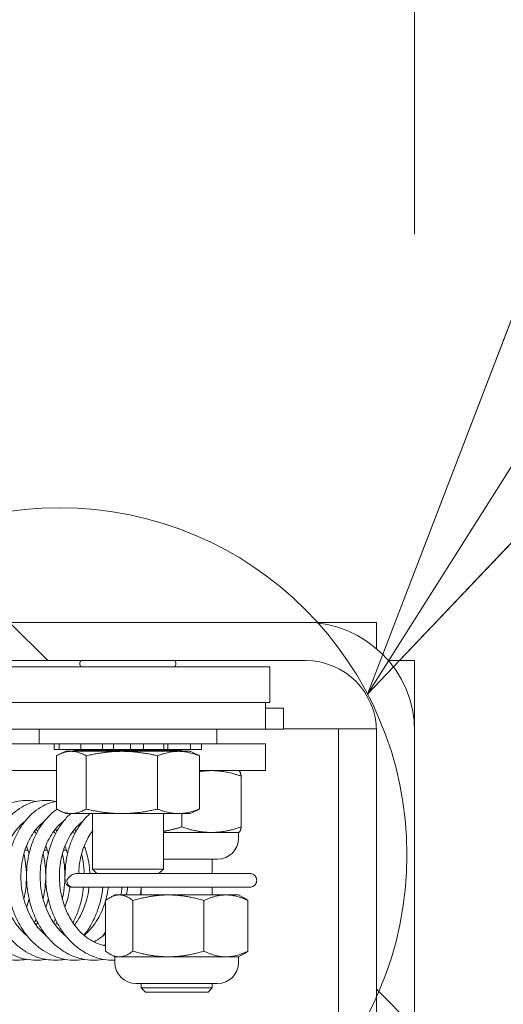
# Model space of a CAD drawing. Units: inches. Extents: x 11 to 462, y 9 to 284.
# Drawn here: x 355 to 357, y 84 to 88 of the extents above; entities that cross this region are included whole.
import ezdxf

# ---------------------------------------------------------------- set-up
doc = ezdxf.new("R2010")
doc.units = ezdxf.units.IN
doc.header["$LTSCALE"] = 28
doc.header["$MEASUREMENT"] = 0
doc.layers.get('0').update_dxf_attribs({"lineweight": 0})
for name, color, linetype, lineweight in [('Detail Boundary (ANSI)', 7, 'Continuous', 5), ('Dimension (ANSI)', 7, 'Continuous', 5), ('Hatch (ANSI)', 7, 'Continuous', 5), ('Visible (ANSI)', 7, 'Continuous', 5)]:
    doc.layers.add(name, color=color, linetype=linetype, lineweight=lineweight)
doc.styles.add('ROMANS', font='tahoma.ttf')
doc.dimstyles.new('Default (ANSI)', dxfattribs={"dimscale": 28, "dimtxt": 0.07, "dimasz": 0.07, "dimexe": 0.125, "dimexo": 0.0625, "dimgap": 0.031496, "dimtad": 0, "dimtih": 1, "dimtoh": 1, "dimrnd": 1e-08, "dimzin": 0, "dimdsep": 46, "dimtxsty": 'ROMANS', "dimblk": 'Filled-1', "dimcen": 0.09, "dimdle": 0.393701, "dimclrd": 256, "dimclre": 256, "dimclrt": 256, "dimadec": 0, "dimazin": 0, "dimtfac": 0.928571, "dimtofl": 0, "dimtmove": 0, "dimatfit": 3, "dimfxl": 1, "dimtolj": 1, "dimtzin": 0, "dimlwd": -1, "dimlwe": -1, "dimarcsym": 0})

# ---------------------------------------------------------------- blocks, each defined once
blk = doc.blocks.new('Filled-1')
at = {"color": 0}
for p, q in [((0, 0), (-1, 0.1786)), ((-1, 0.1786), (-1, -0.1786)), ((-1, 0), (0, 0)), ((-1, -0.1786), (0, 0))]:
    blk.add_line(p, q, dxfattribs=at)
at = {"color": 0, "flags": 128}
blk.add_lwpolyline([(-1, -0.1786), (0, 0), (-1, 0.1786), (-1, -0.1786)], dxfattribs=at)
at = {"color": 0}
blk.add_solid([(-1, -0.1786), (0, 0), (-1, 0.1786), (-1, -0.1786)], dxfattribs=at)
blk = doc.blocks.new('*D13')
at = {"layer": 'Defpoints', "color": 0, "transparency": 16777216}
for p in [(356.068, 85.5052), (354.202, 79.3712), (362.817, 79.3712)]:
    blk.add_point(p, dxfattribs=at)
at = {"layer": 'Dimension (ANSI)', "transparency": 16777216}
for p, q in [((362.817, 87.4652), (362.817, 89.4252)), ((357.818, 85.5052), (366.317, 85.5052)), ((355.952, 79.3712), (366.317, 79.3712)), ((362.817, 77.4112), (362.817, 75.4512))]:
    blk.add_line(p, q, dxfattribs=at)
at = {"layer": 'Dimension (ANSI)', "transparency": 16777216, "xscale": 1.96000000834465, "yscale": 1.96000000834465, "zscale": 1.96000000834465}
for p, rotation in [((362.817, 85.5052), 270), ((362.817, 79.3712), 90)]:
    blk.add_blockref('Filled-1', p, dxfattribs=dict(at, rotation=rotation))
at = {"layer": 'Dimension (ANSI)', "transparency": 16777216, "insert": (362.817, 82.4382), "char_height": 1.96, "attachment_point": 5, "style": 'ROMANS'}
blk.add_mtext('\\A1;6.1', dxfattribs=at)
blk = doc.blocks.new('*D29')
at = {"layer": 'Defpoints', "color": 0, "transparency": 16777216}
for p in [(353.452, 102.0428), (353.452, 86.3712), (356.452, 85.1212)]:
    blk.add_point(p, dxfattribs=at)
at = {"layer": 'Dimension (ANSI)', "transparency": 16777216}
for p, q in [((353.452, 88.1212), (353.452, 105.5428)), ((356.452, 86.8712), (356.452, 105.5428)), ((351.492, 102.0428), (349.532, 102.0428)), ((358.412, 102.0428), (361.6003, 102.0428))]:
    blk.add_line(p, q, dxfattribs=at)
at = {"layer": 'Dimension (ANSI)', "transparency": 16777216, "xscale": 1.96000000834465, "yscale": 1.96000000834465, "zscale": 1.96000000834465}
blk.add_blockref('Filled-1', (353.452, 102.0428), dxfattribs=at)
at = {"layer": 'Dimension (ANSI)', "transparency": 16777216, "xscale": 1.96000000834465, "yscale": 1.96000000834465, "zscale": 1.96000000834465, "rotation": 180}
blk.add_blockref('Filled-1', (356.452, 102.0428), dxfattribs=at)
at = {"layer": 'Dimension (ANSI)', "transparency": 16777216, "insert": (364.9793, 102.0428), "char_height": 1.96, "attachment_point": 5, "style": 'ROMANS'}
blk.add_mtext('\\A1;3.00', dxfattribs=at)
blk = doc.blocks.new('2dDetail0')
at = {"layer": 'Detail Boundary (ANSI)', "linetype": 'Continuous'}
for p, q in [((12.76032, 3.13801), (12.72451, 3.04473)), ((12.77681, 3.12761), (12.72451, 3.04473)), ((12.72451, 3.04473), (12.7933, 3.1172))]:
    blk.add_line(p, q, dxfattribs=at)
at = {"layer": 'Detail Boundary (ANSI)', "linetype": 'Continuous', "flags": 128}
blk.add_lwpolyline([(12.76032, 3.13801), (12.72451, 3.04473), (12.7933, 3.1172), (12.76032, 3.13801)], dxfattribs=at)
at = {"layer": 'Detail Boundary (ANSI)'}
blk.add_circle((12.68584, 3.02455), 0.04362, dxfattribs=at)
blk.add_solid([(12.76032, 3.13801), (12.72451, 3.04473), (12.7933, 3.1172), (12.76032, 3.13801)], dxfattribs=at)

msp = doc.modelspace()

# ---------------------------------------------------------------- hatches: boundary and pattern name
at = {"layer": 'Hatch (ANSI)'}
h = msp.add_hatch(dxfattribs=at)
h.set_pattern_fill('ANSI31', color=256, scale=28, angle=90, style=0)
edge = h.paths.add_edge_path()
edge.add_ellipse((356.068, 85.1212), major_axis=(0, 0.384), ratio=1, start_angle=270, end_angle=360)
edge.add_line((356.068, 85.5052), (353.7267, 85.5052))
edge.add_ellipse((353.7267, 85.6458), major_axis=(-0.1406, 0), ratio=1, start_angle=0, end_angle=90, ccw=False)
edge.add_line((353.586, 85.6458), (353.586, 86.0965))
edge.add_ellipse((353.7267, 86.0965), major_axis=(0, 0.1406), ratio=1, start_angle=18.0382, end_angle=90, ccw=False)
edge.add_ellipse((353.7267, 86.0965), major_axis=(0.1337, 0.0435), ratio=1, start_angle=71.9618, end_angle=90, ccw=False)
edge.add_line((353.7267, 86.2372), (354.077, 86.2372))
edge.add_line((354.077, 86.2372), (354.077, 86.3712))
edge.add_line((354.077, 86.3712), (353.7267, 86.3712))
edge.add_ellipse((353.7267, 86.0965), major_axis=(-0.2746, 0), ratio=1, start_angle=270, end_angle=308.2379)
edge.add_ellipse((353.7267, 86.0965), major_axis=(-0.2157, -0.17), ratio=1, start_angle=270, end_angle=321.7621)
edge.add_line((353.452, 86.0965), (353.452, 85.6458))
edge.add_ellipse((353.7267, 85.6458), major_axis=(0, -0.2746), ratio=1, start_angle=270, end_angle=360)
edge.add_line((353.7267, 85.3712), (356.068, 85.3712))
edge.add_ellipse((356.068, 85.1212), major_axis=(0.25, 0), ratio=1, start_angle=0, end_angle=90, ccw=False)
edge.add_line((356.318, 85.1212), (356.318, 61.5142))
edge.add_line((356.318, 61.5142), (356.452, 61.5142))
edge.add_line((356.452, 61.5142), (356.452, 85.1212))

# ---------------------------------------------------------------- linework, layer by layer
at = {"layer": 'Visible (ANSI)'}
for p, q in [((356.068, 85.5052), (353.7267, 85.5052)), ((356.068, 85.5052), (356.318, 85.5052)), ((356.318, 85.5052), (356.318, 85.4126)), ((353.7267, 85.3712), (356.068, 85.3712)), ((355.2745, 85.3567), (355.2745, 85.3632)), ((355.6115, 85.3567), (355.6115, 85.3632)), ((356.3595, 85.3712), (356.452, 85.3712)), ((356.452, 85.3712), (356.452, 85.1212)), ((355.943, 85.3487), (354.193, 85.3487)), ((355.943, 85.3487), (355.943, 85.2237)), ((354.193, 85.2237), (355.943, 85.2237)), ((355.9275, 85.2237), (354.2869, 85.2237)), ((355.9275, 85.2237), (355.9275, 85.1299)), ((355.9275, 85.2039), (355.99, 85.2039)), ((355.99, 85.2039), (355.99, 85.1299)), ((354.2869, 85.1299), (355.9275, 85.1299)), ((355.1305, 85.1299), (355.1305, 85.0779)), ((355.7555, 85.1299), (355.7555, 85.0779)), ((355.9275, 85.1299), (355.99, 85.1299)), ((355.99, 85.1302), (356.0434, 85.1302)), ((356.0434, 85.1302), (356.184, 85.1302)), ((356.3179, 85.1302), (356.184, 85.1302)), ((356.184, 61.7552), (356.184, 85.1302)), ((356.318, 85.1212), (356.318, 61.5142)), ((356.452, 61.5142), (356.452, 85.1212)), ((355.0055, 85.0779), (355.1305, 85.0779)), ((355.7555, 85.0779), (355.1305, 85.0779)), ((355.1834, 85.0779), (355.1834, 85.0579)), ((355.2015, 85.0779), (355.2015, 85.0579)), ((355.2776, 85.0779), (355.2776, 85.0579)), ((355.3539, 85.0779), (355.3539, 85.0579)), ((355.3926, 85.0779), (355.3926, 85.0579)), ((355.452, 85.0779), (355.452, 85.0579)), ((355.4977, 85.0579), (355.4977, 85.0779)), ((355.5694, 85.0779), (355.5694, 85.0579)), ((355.5835, 85.0579), (355.5835, 85.0779)), ((355.6628, 85.0779), (355.6628, 85.0579)), ((355.7026, 85.0779), (355.7026, 85.0579)), ((355.7555, 85.0779), (355.9275, 85.0779)), ((355.9275, 85.0779), (355.9275, 84.9842)), ((355.2015, 85.0579), (355.1834, 85.0579)), ((355.2033, 85.0579), (355.2015, 85.0579)), ((355.2015, 85.0579), (355.2015, 85.0579)), ((355.2243, 85.0515), (355.2026, 85.0414)), ((355.2033, 85.0579), (355.2096, 85.0579)), ((355.2361, 85.0579), (355.2096, 85.0579)), ((355.6618, 85.0515), (355.2243, 85.0515)), ((355.2361, 85.0579), (355.2776, 85.0579)), ((355.2555, 85.0542), (355.2521, 85.0579)), ((355.6305, 85.0542), (355.2555, 85.0542)), ((355.2555, 85.0515), (355.2555, 85.0542)), ((355.286, 85.0579), (355.2776, 85.0579)), ((355.286, 85.0579), (355.2982, 85.0579)), ((355.3261, 85.0579), (355.2982, 85.0579)), ((355.3261, 85.0579), (355.3539, 85.0579)), ((355.3926, 85.0579), (355.3539, 85.0579)), ((355.4107, 85.0579), (355.3926, 85.0579)), ((355.4107, 85.0579), (355.4256, 85.0579)), ((355.4474, 85.0579), (355.4256, 85.0579)), ((355.4474, 85.0579), (355.452, 85.0579)), ((355.4977, 85.0579), (355.452, 85.0579)), ((355.4977, 85.0579), (355.5175, 85.0579)), ((355.544, 85.0579), (355.5175, 85.0579)), ((355.544, 85.0579), (355.5577, 85.0579)), ((355.5694, 85.0579), (355.5577, 85.0579)), ((355.5835, 85.0579), (355.5694, 85.0579)), ((355.5835, 85.0579), (355.6225, 85.0579)), ((355.6504, 85.0579), (355.6225, 85.0579)), ((355.6305, 85.0542), (355.634, 85.0579)), ((355.6305, 85.0515), (355.6305, 85.0542)), ((355.6504, 85.0579), (355.6591, 85.0579)), ((355.6628, 85.0579), (355.6591, 85.0579)), ((355.6618, 85.0515), (355.6835, 85.0414)), ((355.6628, 85.0579), (355.6793, 85.0579)), ((355.7011, 85.0579), (355.6793, 85.0579)), ((355.7011, 85.0579), (355.7026, 85.0579)), ((355.7026, 85.0579), (355.7026, 85.0579)), ((355.1915, 85.0357), (355.1915, 84.8483)), ((355.2963, 85.0357), (355.2963, 84.8483)), ((355.5478, 85.0357), (355.5478, 84.8483)), ((355.6945, 85.0357), (355.6945, 84.8483)), ((355.1915, 84.9842), (354.9429, 84.9842)), ((355.9275, 84.9842), (355.6945, 84.9842)), ((355.8327, 84.9842), (355.8343, 84.9832)), ((355.8421, 84.964), (355.8421, 84.7856)), ((355.2243, 84.8325), (355.2026, 84.8426)), ((355.6618, 84.8325), (355.2243, 84.8325)), ((355.318, 84.6369), (355.318, 84.8325)), ((355.568, 84.6369), (355.568, 84.8325)), ((355.6328, 84.8325), (355.6328, 84.7856)), ((355.6618, 84.8325), (355.6835, 84.8426)), ((355.568, 84.7654), (355.8327, 84.7654)), ((355.8325, 84.7457), (355.8325, 84.7654)), ((355.8327, 84.7654), (355.8343, 84.7664)), ((355.0916, 84.7039), (355.081, 84.7039)), ((355.1593, 84.7039), (355.1487, 84.7039)), ((355.225, 84.7039), (355.2164, 84.7039)), ((355.225, 84.7039), (355.2265, 84.7054)), ((355.7585, 84.6717), (355.568, 84.6717)), ((355.74, 84.6717), (355.74, 84.6216)), ((355.318, 84.6369), (355.568, 84.6369)), ((355.3337, 84.6212), (355.318, 84.6369)), ((355.5523, 84.6212), (355.568, 84.6369)), ((355.2607, 84.6216), (355.3333, 84.6216)), ((355.5523, 84.6212), (355.3337, 84.6212)), ((355.5528, 84.6216), (355.8722, 84.6216)), ((355.2471, 84.5737), (355.4193, 84.5737)), ((355.8722, 84.5737), (355.4193, 84.5737)), ((355.49, 84.5737), (355.49, 84.5467)), ((355.74, 84.5737), (355.74, 84.5467)), ((355.3647, 84.5265), (355.3647, 84.3481)), ((355.3973, 84.5467), (355.3785, 84.5358)), ((355.8326, 84.5467), (355.3973, 84.5467)), ((355.4605, 84.5265), (355.4605, 84.3481)), ((355.7108, 84.5265), (355.7108, 84.3481)), ((355.8326, 84.5467), (355.8514, 84.5358)), ((355.8653, 84.5265), (355.8653, 84.3481)), ((355.3973, 84.3279), (355.3785, 84.3388)), ((355.3973, 84.3279), (355.8326, 84.3279)), ((355.3974, 84.3082), (355.3974, 84.3279)), ((355.8324, 84.3082), (355.8324, 84.3279)), ((355.8326, 84.3279), (355.8514, 84.3388)), ((355.7584, 84.2342), (355.4714, 84.2342)), ((355.49, 84.2342), (355.49, 84.2189)), ((355.49, 84.2189), (355.74, 84.2189)), ((355.505, 84.2039), (355.49, 84.2189)), ((355.725, 84.2039), (355.74, 84.2189)), ((355.74, 84.2342), (355.74, 84.2189)), ((355.725, 84.2039), (355.505, 84.2039))]:
    msp.add_line(p, q, dxfattribs=at)
for centre, radius, start, end in [((356.068, 85.1212), 0.384, 0, 90), ((355.2825, 85.3632), 0.008, 90, 180), ((355.2825, 85.3567), 0.008, 180, 270), ((355.6035, 85.3632), 0.008, 0, 90), ((355.6035, 85.3567), 0.008, 270, 0), ((356.068, 85.1212), 0.25, 0, 90), ((355.7585, 84.7457), 0.074, 270, 0), ((355.2461, 84.5977), 0.024, 182.3981, 273.6896), ((355.4714, 84.3082), 0.074, 180, 270), ((355.7584, 84.3082), 0.074, 270, 0)]:
    msp.add_arc(centre, radius, start, end, dxfattribs=at)
msp.add_ellipse((355.2461, 84.5977), major_axis=(0.0024, -0.0239), ratio=0.75883, start_param=4.637185, end_param=6.207981, dxfattribs=at)
for points, weights in [([(355.1915, 85.0357), (355.2439, 85.0652), (355.2963, 85.0357)], [1, 1.15470053838, 1]), ([(355.2963, 85.0357), (355.4221, 85.0652), (355.5478, 85.0357)], [1, 1.15470053838, 1]), ([(355.5478, 85.0357), (355.6212, 85.0652), (355.6945, 85.0357)], [1, 1.15470053838, 1]), ([(355.6945, 85.0357), (355.6889, 85.0389), (355.6835, 85.0414)], [1, 1.01466635237, 1.02655182376]), ([(355.8421, 84.964), (355.764, 84.9912), (355.6945, 84.9801)], [1.00016403273, 1.11129842729, 1.06289167671]), ([(355.8343, 84.9832), (355.8379, 84.9811), (355.8421, 84.964)], [1.07614056048, 1.06731758645, 1.00016401905]), ([(355.2963, 84.8483), (355.2439, 84.8189), (355.1915, 84.8483)], [1, 1.15470053838, 1]), ([(355.5478, 84.8483), (355.4221, 84.8189), (355.2963, 84.8483)], [1, 1.15470053838, 1]), ([(355.6945, 84.8483), (355.6212, 84.8189), (355.5478, 84.8483)], [1, 1.15470053838, 1]), ([(355.6835, 84.8426), (355.6889, 84.8451), (355.6945, 84.8483)], [1.02655182376, 1.01466635237, 1]), ([(355.568, 84.7699), (355.5986, 84.7746), (355.6328, 84.7856)], [1.06147642089, 1.04228545372, 1.000192607]), ([(355.6328, 84.7856), (355.7374, 84.7491), (355.8421, 84.7856)], [1.000192607, 1.15494702064, 1.00014444181]), ([(355.8421, 84.7856), (355.8379, 84.7685), (355.8343, 84.7664)], [1.00014442976, 1.06729668189, 1.07611948311]), ([(355.4605, 84.5265), (355.4126, 84.5629), (355.3647, 84.5265)], [1.00016401905, 1.15478620723, 1.00016399312]), ([(355.7108, 84.5265), (355.5856, 84.563), (355.4605, 84.5265)], [1.00021219886, 1.15496964384, 1.00016403273]), ([(355.8653, 84.5265), (355.788, 84.563), (355.7108, 84.5265)], [1.00016403273, 1.15496964384, 1.00021219886]), ([(355.8514, 84.5358), (355.8581, 84.5319), (355.8653, 84.5265)], [1.03560433057, 1.02057980599, 1.00016401905]), ([(355.3647, 84.3481), (355.4126, 84.3116), (355.4605, 84.3481)], [1.00014440383, 1.1547635895, 1.00014442976]), ([(355.4605, 84.3481), (355.5856, 84.3116), (355.7108, 84.3481)], [1.00014444181, 1.15494702064, 1.000192607]), ([(355.7108, 84.3481), (355.788, 84.3116), (355.8653, 84.3481)], [1.000192607, 1.15494702064, 1.00014444181]), ([(355.8653, 84.3481), (355.8581, 84.3426), (355.8514, 84.3388)], [1.00014442976, 1.02055981683, 1.03558404714])]:
    msp.add_rational_spline(points, weights, degree=2, dxfattribs=at)
for points, knots in [([(355.154, 84.3194), (355.1459, 84.318), (355.1376, 84.317), (355.1173, 84.316), (355.1052, 84.3166), (355.0812, 84.3201), (355.0693, 84.3229), (355.046, 84.3309), (355.0345, 84.336), (355.0123, 84.3485), (355.0015, 84.3558), (354.981, 84.3725), (354.9712, 84.3818), (354.9529, 84.4024), (354.9444, 84.4136), (354.9288, 84.4375), (354.9217, 84.4502), (354.9093, 84.4768), (354.904, 84.4907), (354.895, 84.5193), (354.8915, 84.534), (354.8862, 84.5638), (354.8845, 84.5789), (354.883, 84.6092), (354.8832, 84.6244), (354.8855, 84.6543), (354.8876, 84.6691), (354.8936, 84.698), (354.8976, 84.7121), (354.9071, 84.7391), (354.9128, 84.7521), (354.9256, 84.7766), (354.9329, 84.7882), (354.9487, 84.8095), (354.9573, 84.8192), (354.9756, 84.8367), (354.9852, 84.8444), (355.0054, 84.8575), (355.0158, 84.8629), (355.037, 84.8714), (355.0478, 84.8745), (355.0696, 84.8784), (355.0805, 84.8792), (355.101, 84.8785), (355.1107, 84.8773), (355.1202, 84.8752)], [29.701319, 29.701319, 29.701319, 29.701319, 29.806121, 29.806121, 29.959525, 29.959525, 30.113297, 30.113297, 30.268759, 30.268759, 30.426647, 30.426647, 30.586983, 30.586983, 30.749272, 30.749272, 30.912848, 30.912848, 31.077143, 31.077143, 31.24178, 31.24178, 31.406556, 31.406556, 31.57138, 31.57138, 31.736203, 31.736203, 31.900943, 31.900943, 32.065406, 32.065406, 32.229167, 32.229167, 32.391474, 32.391474, 32.551273, 32.551273, 32.70757, 32.70757, 32.860106, 32.860106, 33.009847, 33.009847, 33.142727, 33.142727, 33.142727, 33.142727]), ([(355.2217, 84.3194), (355.211, 84.3175), (355.2002, 84.3165), (355.1773, 84.3163), (355.1653, 84.3174), (355.1414, 84.3218), (355.1295, 84.3251), (355.1064, 84.3341), (355.0951, 84.3397), (355.0732, 84.353), (355.0626, 84.3608), (355.0425, 84.3783), (355.0329, 84.3881), (355.0151, 84.4094), (355.0069, 84.4209), (354.992, 84.4455), (354.9853, 84.4585), (354.9736, 84.4856), (354.9686, 84.4997), (354.9604, 84.5286), (354.9572, 84.5434), (354.9528, 84.5734), (354.9515, 84.5885), (354.9508, 84.6188), (354.9514, 84.6339), (354.9545, 84.6637), (354.957, 84.6784), (354.9637, 84.7069), (354.968, 84.7208), (354.9783, 84.7474), (354.9843, 84.7601), (354.9978, 84.784), (355.0054, 84.7952), (355.0218, 84.8157), (355.0306, 84.8251), (355.0493, 84.8416), (355.0592, 84.8489), (355.0796, 84.861), (355.0901, 84.866), (355.1115, 84.8735), (355.1224, 84.8761), (355.1442, 84.879), (355.1551, 84.8793), (355.1733, 84.8779), (355.1806, 84.8768), (355.1879, 84.8752)], [23.418125, 23.418125, 23.418125, 23.418125, 23.555363, 23.555363, 23.708719, 23.708719, 23.862753, 23.862753, 24.01869, 24.01869, 24.177115, 24.177115, 24.337915, 24.337915, 24.500531, 24.500531, 24.6643, 24.6643, 24.828692, 24.828692, 24.99337, 24.99337, 25.158162, 25.158162, 25.32299, 25.32299, 25.487804, 25.487804, 25.652508, 25.652508, 25.816868, 25.816868, 25.980397, 25.980397, 26.142268, 26.142268, 26.301397, 26.301397, 26.456885, 26.456885, 26.608707, 26.608707, 26.758092, 26.758092, 26.859537, 26.859537, 26.859537, 26.859537]), ([(355.2894, 84.3194), (355.2882, 84.3192), (355.287, 84.319), (355.2737, 84.3169), (355.2616, 84.3161), (355.2374, 84.3169), (355.2253, 84.3184), (355.2016, 84.3238), (355.1898, 84.3276), (355.1669, 84.3375), (355.1557, 84.3436), (355.1341, 84.3578), (355.1237, 84.366), (355.1041, 84.3844), (355.0948, 84.3946), (355.0776, 84.4166), (355.0696, 84.4285), (355.0553, 84.4536), (355.049, 84.4669), (355.038, 84.4945), (355.0334, 84.5087), (355.026, 84.5379), (355.0232, 84.5529), (355.0196, 84.583), (355.0187, 84.5981), (355.0188, 84.6283), (355.0198, 84.6434), (355.0237, 84.673), (355.0265, 84.6875), (355.0341, 84.7157), (355.0387, 84.7294), (355.0497, 84.7555), (355.0561, 84.7679), (355.0702, 84.7911), (355.0781, 84.802), (355.095, 84.8217), (355.1041, 84.8306), (355.1232, 84.8463), (355.1333, 84.8531), (355.1539, 84.8642), (355.1646, 84.8687), (355.1808, 84.8736), (355.1861, 84.8749), (355.1915, 84.876)], [17.134935, 17.134935, 17.134935, 17.134935, 17.150693, 17.150693, 17.304568, 17.304568, 17.457945, 17.457945, 17.612296, 17.612296, 17.768734, 17.768734, 17.927691, 17.927691, 18.088929, 18.088929, 18.251841, 18.251841, 18.41578, 18.41578, 18.580253, 18.580253, 18.744966, 18.744966, 18.90977, 18.90977, 19.074599, 19.074599, 19.239401, 19.239401, 19.404059, 19.404059, 19.568294, 19.568294, 19.731554, 19.731554, 19.89294, 19.89294, 20.051356, 20.051356, 20.206031, 20.206031, 20.281443, 20.281443, 20.281443, 20.281443]), ([(355.3571, 84.3194), (355.3533, 84.3188), (355.3496, 84.3182), (355.3337, 84.3163), (355.3216, 84.316), (355.2975, 84.3178), (355.2855, 84.3198), (355.2618, 84.3261), (355.2502, 84.3305), (355.2275, 84.3413), (355.2164, 84.3478), (355.1952, 84.3629), (355.185, 84.3716), (355.1658, 84.3908), (355.1568, 84.4013), (355.1402, 84.4241), (355.1326, 84.4363), (355.119, 84.462), (355.113, 84.4755), (355.1027, 84.5034), (355.0985, 84.5179), (355.0919, 84.5473), (355.0895, 84.5624), (355.0866, 84.5925), (355.0861, 84.6077), (355.087, 84.6379), (355.0884, 84.6528), (355.0931, 84.6822), (355.0964, 84.6966), (355.1046, 84.7244), (355.1097, 84.7378), (355.1214, 84.7634), (355.128, 84.7755), (355.1428, 84.798), (355.1509, 84.8085), (355.1684, 84.8274), (355.1777, 84.8359), (355.1894, 84.8447), (355.1913, 84.8461), (355.1932, 84.8474)], [10.851756, 10.851756, 10.851756, 10.851756, 10.900103, 10.900103, 11.053751, 11.053751, 11.207215, 11.207215, 11.361934, 11.361934, 11.518893, 11.518893, 11.678369, 11.678369, 11.840018, 11.840018, 12.003197, 12.003197, 12.167282, 12.167282, 12.331825, 12.331825, 12.496565, 12.496565, 12.661379, 12.661379, 12.826208, 12.826208, 12.990993, 12.990993, 13.155592, 13.155592, 13.319679, 13.319679, 13.482629, 13.482629, 13.643478, 13.643478, 13.673606, 13.673606, 13.673606, 13.673606]), ([(355.3974, 84.3165), (355.3881, 84.3162), (355.3788, 84.3166), (355.3575, 84.319), (355.3456, 84.3215), (355.3221, 84.3288), (355.3106, 84.3336), (355.2882, 84.3453), (355.2773, 84.3523), (355.2564, 84.3683), (355.2465, 84.3774), (355.2278, 84.3974), (355.219, 84.4083), (355.203, 84.4317), (355.1957, 84.4442), (355.1828, 84.4705), (355.1772, 84.4842), (355.1677, 84.5125), (355.1638, 84.5271), (355.158, 84.5568), (355.156, 84.5719), (355.1539, 84.6021), (355.1538, 84.6173), (355.1556, 84.6473), (355.1574, 84.6622), (355.1628, 84.6913), (355.1664, 84.7055), (355.1755, 84.7329), (355.1808, 84.7461), (355.1932, 84.7711), (355.2002, 84.7829), (355.2156, 84.8047), (355.224, 84.8148), (355.236, 84.8269), (355.239, 84.8297), (355.2421, 84.8325)], [4.685145, 4.685145, 4.685145, 4.685145, 4.802925, 4.802925, 4.956543, 4.956543, 5.111675, 5.111675, 5.269167, 5.269167, 5.429146, 5.429146, 5.591174, 5.591174, 5.754592, 5.754592, 5.918804, 5.918804, 6.083405, 6.083405, 6.248168, 6.248168, 6.412988, 6.412988, 6.577814, 6.577814, 6.742576, 6.742576, 6.907103, 6.907103, 7.071014, 7.071014, 7.23361, 7.23361, 7.286853, 7.286853, 7.286853, 7.286853]), ([(355.2221, 84.5967), (355.2215, 84.6118), (355.2218, 84.6269), (355.2243, 84.6568), (355.2265, 84.6715), (355.2327, 84.7003), (355.2367, 84.7144), (355.2465, 84.7413), (355.2522, 84.7542), (355.2653, 84.7786), (355.2726, 84.79), (355.2885, 84.8111), (355.2972, 84.8208), (355.3076, 84.8305), (355.3087, 84.8315), (355.3098, 84.8325)], [0, 0, 0, 0, 0.164598, 0.164598, 0.329418, 0.329418, 0.49415, 0.49415, 0.658588, 0.658588, 0.822291, 0.822291, 0.984488, 0.984488, 1.003667, 1.003667, 1.003667, 1.003667]), ([(355.0901, 84.4006), (355.0822, 84.407), (355.0747, 84.4141), (355.0601, 84.43), (355.0531, 84.4389), (355.0403, 84.4579), (355.0344, 84.468), (355.024, 84.4892), (355.0194, 84.5003), (355.0115, 84.5233), (355.0083, 84.5351), (355.0032, 84.5593), (355.0014, 84.5716), (354.9992, 84.5963), (354.9988, 84.6087), (354.9995, 84.6333), (355.0006, 84.6455), (355.0042, 84.6694), (355.0067, 84.6811), (355.013, 84.7036), (355.0168, 84.7144), (355.0256, 84.735), (355.0306, 84.7448), (355.0416, 84.763), (355.0476, 84.7714), (355.0605, 84.7868), (355.0674, 84.7937), (355.0765, 84.8015), (355.0786, 84.8031), (355.0807, 84.8047)], [24.137807, 24.137807, 24.137807, 24.137807, 24.290528, 24.290528, 24.448228, 24.448228, 24.604587, 24.604587, 24.760272, 24.760272, 24.915669, 24.915669, 25.070964, 25.070964, 25.226227, 25.226227, 25.381471, 25.381471, 25.536707, 25.536707, 25.692007, 25.692007, 25.847588, 25.847588, 26.003939, 26.003939, 26.161999, 26.161999, 26.206771, 26.206771, 26.206771, 26.206771]), ([(355.1578, 84.4006), (355.1566, 84.4016), (355.1554, 84.4026), (355.146, 84.4106), (355.1382, 84.4183), (355.1237, 84.4351), (355.1169, 84.4443), (355.1045, 84.4637), (355.0989, 84.4741), (355.089, 84.4957), (355.0846, 84.5069), (355.0773, 84.5302), (355.0743, 84.5421), (355.0698, 84.5664), (355.0682, 84.5788), (355.0666, 84.6035), (355.0665, 84.6159), (355.0678, 84.6404), (355.0692, 84.6525), (355.0733, 84.6762), (355.076, 84.6878), (355.0828, 84.71), (355.0869, 84.7206), (355.0961, 84.7408), (355.1013, 84.7503), (355.1127, 84.768), (355.1189, 84.7761), (355.1321, 84.7909), (355.1392, 84.7975), (355.1471, 84.8037), (355.1477, 84.8042), (355.1484, 84.8047)], [17.854619, 17.854619, 17.854619, 17.854619, 17.87872, 17.87872, 18.038209, 18.038209, 18.19558, 18.19558, 18.351765, 18.351765, 18.507371, 18.507371, 18.662738, 18.662738, 18.818024, 18.818024, 18.973284, 18.973284, 19.128524, 19.128524, 19.283763, 19.283763, 19.439095, 19.439095, 19.594776, 19.594776, 19.751369, 19.751369, 19.909922, 19.909922, 19.923591, 19.923591, 19.923591, 19.923591]), ([(355.2255, 84.4006), (355.2227, 84.4029), (355.2198, 84.4053), (355.2091, 84.415), (355.2015, 84.423), (355.1874, 84.4404), (355.1808, 84.4498), (355.1689, 84.4697), (355.1635, 84.4802), (355.1541, 84.5022), (355.15, 84.5136), (355.1432, 84.5371), (355.1405, 84.5492), (355.1365, 84.5736), (355.1352, 84.586), (355.1342, 84.6107), (355.1344, 84.6231), (355.1362, 84.6475), (355.1379, 84.6595), (355.1425, 84.683), (355.1455, 84.6944), (355.1528, 84.7162), (355.1571, 84.7267), (355.1668, 84.7464), (355.1722, 84.7556), (355.184, 84.7728), (355.1904, 84.7806), (355.2032, 84.794), (355.2095, 84.7997), (355.2161, 84.8047)], [11.571437, 11.571437, 11.571437, 11.571437, 11.626821, 11.626821, 11.785811, 11.785811, 11.942888, 11.942888, 12.098922, 12.098922, 12.254462, 12.254462, 12.409805, 12.409805, 12.565084, 12.565084, 12.720339, 12.720339, 12.875576, 12.875576, 13.030823, 13.030823, 13.186195, 13.186195, 13.341998, 13.341998, 13.498872, 13.498872, 13.640404, 13.640404, 13.640404, 13.640404]), ([(355.3647, 84.3669), (355.3636, 84.3671), (355.3626, 84.3673), (355.3517, 84.3695), (355.342, 84.3727), (355.3231, 84.3809), (355.3139, 84.3859), (355.2964, 84.3978), (355.288, 84.4045), (355.2723, 84.4196), (355.2649, 84.4279), (355.2512, 84.4458), (355.2449, 84.4555), (355.2334, 84.4758), (355.2283, 84.4865), (355.2193, 84.5088), (355.2155, 84.5204), (355.2092, 84.5441), (355.2068, 84.5563), (355.2034, 84.5808), (355.2024, 84.5932), (355.2019, 84.6179), (355.2024, 84.6303), (355.2048, 84.6545), (355.2067, 84.6665), (355.2119, 84.6897), (355.2152, 84.7009), (355.223, 84.7224), (355.2275, 84.7326), (355.2376, 84.7518), (355.2432, 84.7608), (355.2554, 84.7774), (355.2619, 84.785), (355.2736, 84.7965), (355.2786, 84.8008), (355.2838, 84.8047)], [4.861707, 4.861707, 4.861707, 4.861707, 4.879299, 4.879299, 5.048274, 5.048274, 5.21346, 5.21346, 5.374807, 5.374807, 5.53334, 5.53334, 5.690157, 5.690157, 5.846061, 5.846061, 6.001545, 6.001545, 6.156869, 6.156869, 6.312142, 6.312142, 6.467394, 6.467394, 6.622629, 6.622629, 6.777886, 6.777886, 6.93331, 6.93331, 7.089258, 7.089258, 7.246457, 7.246457, 7.357211, 7.357211, 7.357211, 7.357211]), ([(355.1202, 84.7772), (355.1215, 84.7756), (355.1228, 84.774), (355.1245, 84.7717), (355.125, 84.771), (355.1255, 84.7704)], [39.98183221, 39.98183221, 39.98183221, 39.98183221, 40.01400928, 40.01400928, 40.02663143, 40.02663143, 40.02663143, 40.02663143]), ([(355.1825, 84.7704), (355.1836, 84.7683), (355.1847, 84.7663), (355.1865, 84.7629), (355.1872, 84.7616), (355.1879, 84.7603)], [40.16428444, 40.16428444, 40.16428444, 40.16428444, 40.19191113, 40.19191113, 40.20948938, 40.20948938, 40.20948938, 40.20948938]), ([(355.27, 84.6216), (355.2702, 84.631), (355.271, 84.6403), (355.2736, 84.6615), (355.2758, 84.6734), (355.2815, 84.6962), (355.285, 84.7073), (355.2933, 84.7284), (355.298, 84.7384), (355.3078, 84.7559), (355.3128, 84.7635), (355.318, 84.7706)], [0.0961659, 0.0961659, 0.0961659, 0.0961659, 0.2144475, 0.2144475, 0.369682, 0.369682, 0.5249558, 0.5249558, 0.6804448, 0.6804448, 0.8152189, 0.8152189, 0.8152189, 0.8152189]), ([(355.154, 84.7185), (355.1544, 84.7175), (355.1548, 84.7165), (355.1582, 84.7076), (355.1608, 84.6996), (355.1631, 84.6913)], [40.3122869, 40.3122869, 40.3122869, 40.3122869, 40.3275072, 40.3275072, 40.4415483, 40.4415483, 40.4415483, 40.4415483]), ([(355.2217, 84.7185), (355.2229, 84.7155), (355.2241, 84.7123), (355.2273, 84.7033), (355.2291, 84.6974), (355.2308, 84.6913)], [34.029101, 34.029101, 34.029101, 34.029101, 34.0746339, 34.0746339, 34.1583624, 34.1583624, 34.1583624, 34.1583624]), ([(355.2894, 84.7185), (355.2914, 84.7134), (355.2933, 84.7081), (355.2986, 84.6918), (355.3015, 84.6803), (355.306, 84.6568), (355.3075, 84.6447), (355.3086, 84.6289), (355.3087, 84.6252), (355.3089, 84.6216)], [27.7459149, 27.7459149, 27.7459149, 27.7459149, 27.8217432, 27.8217432, 27.977098, 27.977098, 28.1323413, 28.1323413, 28.178168, 28.178168, 28.178168, 28.178168]), ([(355.0772, 84.6913), (355.0798, 84.6805), (355.0818, 84.6694), (355.0852, 84.6435), (355.0862, 84.6284), (355.0863, 84.5982), (355.0854, 84.5831), (355.0821, 84.5557), (355.08, 84.5435), (355.0772, 84.5314)], [53.0572599, 53.0572599, 53.0572599, 53.0572599, 53.1816807, 53.1816807, 53.3464826, 53.3464826, 53.5113121, 53.5113121, 53.6461128, 53.6461128, 53.6461128, 53.6461128]), ([(355.1449, 84.6913), (355.1481, 84.6774), (355.1505, 84.6633), (355.1536, 84.634), (355.1542, 84.6189), (355.1535, 84.5886), (355.1522, 84.5735), (355.1486, 84.5494), (355.1469, 84.5403), (355.1449, 84.5314)], [46.7740751, 46.7740751, 46.7740751, 46.7740751, 46.9332779, 46.9332779, 47.0980919, 47.0980919, 47.2629198, 47.2629198, 47.3629279, 47.3629279, 47.3629279, 47.3629279]), ([(355.2126, 84.6913), (355.2132, 84.6887), (355.2138, 84.6862), (355.2173, 84.6692), (355.2194, 84.6544), (355.2217, 84.6245), (355.2219, 84.6093), (355.2205, 84.579), (355.2188, 84.5639), (355.2151, 84.5431), (355.2139, 84.5372), (355.2126, 84.5314)], [40.4908901, 40.4908901, 40.4908901, 40.4908901, 40.5201391, 40.5201391, 40.6848795, 40.6848795, 40.8497017, 40.8497017, 41.0145259, 41.0145259, 41.0797434, 41.0797434, 41.0797434, 41.0797434]), ([(355.2803, 84.6913), (355.2816, 84.6857), (355.2828, 84.6801), (355.2864, 84.6599), (355.2881, 84.645), (355.289, 84.6272), (355.2891, 84.6244), (355.2892, 84.6216)], [34.2077043, 34.2077043, 34.2077043, 34.2077043, 34.2717157, 34.2717157, 34.4364843, 34.4364843, 34.4668215, 34.4668215, 34.4668215, 34.4668215]), ([(355.0863, 84.3194), (355.0807, 84.3184), (355.075, 84.3177), (355.0573, 84.3161), (355.0452, 84.3162), (355.0211, 84.3186), (355.0091, 84.321), (354.9856, 84.3281), (354.974, 84.3327), (354.9515, 84.3442), (354.9406, 84.3511), (354.9197, 84.3669), (354.9097, 84.3758), (354.8908, 84.3956), (354.882, 84.4064), (354.8658, 84.4297), (354.8584, 84.4421), (354.8453, 84.4682), (354.8396, 84.4819), (354.8299, 84.5101), (354.826, 84.5247), (354.8199, 84.5543), (354.8178, 84.5694), (354.8155, 84.5996), (354.8153, 84.6148), (354.8162, 84.6316), (354.8163, 84.6334), (354.8164, 84.6352)], [35.984503, 35.984503, 35.984503, 35.984503, 36.056828, 36.056828, 36.210347, 36.210347, 36.363919, 36.363919, 36.518939, 36.518939, 36.67629, 36.67629, 36.836138, 36.836138, 36.998069, 36.998069, 37.161427, 37.161427, 37.325608, 37.325608, 37.490195, 37.490195, 37.654952, 37.654952, 37.819771, 37.819771, 37.839571, 37.839571, 37.839571, 37.839571]), ([(355.2279, 84.5977), (355.2279, 84.5977), (355.2279, 84.5978), (355.2299, 84.6012), (355.2324, 84.6045), (355.2381, 84.6105), (355.2411, 84.6132), (355.247, 84.6172), (355.2497, 84.6187), (355.2545, 84.6206), (355.2567, 84.6212), (355.2594, 84.6216), (355.2601, 84.6216), (355.2607, 84.6216)], [-0.2713457, -0.2713457, -0.2713457, -0.2713457, -0.270735, -0.270735, -0.2279778, -0.2279778, -0.1893208, -0.1893208, -0.1603661, -0.1603661, -0.1368928, -0.1368928, -0.1290655, -0.1290655, -0.1290655, -0.1290655]), ([(355.8722, 84.6216), (355.8747, 84.6216), (355.8772, 84.6212), (355.882, 84.6197), (355.8843, 84.6185), (355.8883, 84.6156), (355.8901, 84.6138), (355.8931, 84.6097), (355.8943, 84.6074), (355.8958, 84.6027), (355.8962, 84.6002), (355.8962, 84.5977)], [1.570796, 1.570796, 1.570796, 1.570796, 1.884956, 1.884956, 2.199115, 2.199115, 2.513274, 2.513274, 2.827433, 2.827433, 3.141593, 3.141593, 3.141593, 3.141593]), ([(355.8962, 84.5977), (355.8962, 84.5952), (355.8958, 84.5926), (355.8943, 84.5879), (355.8931, 84.5856), (355.8901, 84.5816), (355.8883, 84.5798), (355.8843, 84.5768), (355.882, 84.5757), (355.8772, 84.5741), (355.8747, 84.5737), (355.8722, 84.5737)], [-3.141593, -3.141593, -3.141593, -3.141593, -2.827433, -2.827433, -2.513274, -2.513274, -2.199115, -2.199115, -1.884956, -1.884956, -1.570796, -1.570796, -1.570796, -1.570796]), ([(355.2391, 84.5747), (355.2388, 84.5717), (355.2384, 84.5687), (355.2361, 84.5535), (355.2336, 84.5414), (355.2279, 84.5205), (355.225, 84.5116), (355.2217, 84.503)], [34.6579478, 34.6579478, 34.6579478, 34.6579478, 34.6957777, 34.6957777, 34.851053, 34.851053, 34.9701179, 34.9701179, 34.9701179, 34.9701179]), ([(355.2873, 84.5737), (355.2861, 84.5623), (355.2843, 84.5509), (355.279, 84.5248), (355.2751, 84.5102), (355.2654, 84.4819), (355.2596, 84.4682), (355.2519, 84.4529), (355.2508, 84.4507), (355.2497, 84.4485)], [34.6409203, 34.6409203, 34.6409203, 34.6409203, 34.7661302, 34.7661302, 34.9308877, 34.9308877, 35.0954746, 35.0954746, 35.1230001, 35.1230001, 35.1230001, 35.1230001]), ([(355.3067, 84.5737), (355.3061, 84.5686), (355.3053, 84.5636), (355.3024, 84.5464), (355.2996, 84.5344), (355.2926, 84.511), (355.2884, 84.4997), (355.2788, 84.4779), (355.2733, 84.4675), (355.2636, 84.4516), (355.2597, 84.4458), (355.2556, 84.4402)], [28.3789172, 28.3789172, 28.3789172, 28.3789172, 28.4428365, 28.4428365, 28.5981182, 28.5981182, 28.7534698, 28.7534698, 28.9090338, 28.9090338, 29.005252, 29.005252, 29.005252, 29.005252]), ([(355.355, 84.5737), (355.3535, 84.5591), (355.351, 84.5445), (355.3443, 84.5155), (355.34, 84.5011), (355.3295, 84.4732), (355.3234, 84.4597), (355.3095, 84.434), (355.3018, 84.4219), (355.2918, 84.4084), (355.2902, 84.4064), (355.2886, 84.4044)], [28.3577349, 28.3577349, 28.3577349, 28.3577349, 28.5177318, 28.5177318, 28.6824657, 28.6824657, 28.8469918, 28.8469918, 29.0110391, 29.0110391, 29.0404602, 29.0404602, 29.0404602, 29.0404602]), ([(355.3744, 84.5737), (355.3735, 84.5662), (355.3723, 84.5588), (355.3692, 84.5431), (355.3672, 84.5348), (355.3649, 84.5267)], [22.0957319, 22.0957319, 22.0957319, 22.0957319, 22.1898961, 22.1898961, 22.2972362, 22.2972362, 22.2972362, 22.2972362]), ([(355.4227, 84.5737), (355.4224, 84.571), (355.4221, 84.5682), (355.4209, 84.5592), (355.4199, 84.5529), (355.4188, 84.5467)], [22.07454964, 22.07454964, 22.07454964, 22.07454964, 22.10452927, 22.10452927, 22.17362505, 22.17362505, 22.17362505, 22.17362505]), ([(355.49, 84.5705), (355.4895, 84.5657), (355.4888, 84.5608), (355.4876, 84.5529), (355.4871, 84.5498), (355.4865, 84.5467)], [15.80305779, 15.80305779, 15.80305779, 15.80305779, 15.85613661, 15.85613661, 15.89043964, 15.89043964, 15.89043964, 15.89043964]), ([(355.0955, 84.5314), (355.0934, 84.5236), (355.091, 84.5159), (355.0876, 84.5065), (355.087, 84.5048), (355.0863, 84.503)], [47.4093445, 47.4093445, 47.4093445, 47.4093445, 47.512229, 47.512229, 47.5364872, 47.5364872, 47.5364872, 47.5364872]), ([(355.3647, 84.5258), (355.3637, 84.5224), (355.3627, 84.5192), (355.3579, 84.5044), (355.3534, 84.4932), (355.3433, 84.4718), (355.3376, 84.4616), (355.3252, 84.4424), (355.3184, 84.4334), (355.3043, 84.4174), (355.297, 84.4102), (355.2894, 84.4038)], [22.3014384, 22.3014384, 22.3014384, 22.3014384, 22.3451857, 22.3451857, 22.5005634, 22.5005634, 22.6561982, 22.6561982, 22.8124435, 22.8124435, 22.9613186, 22.9613186, 22.9613186, 22.9613186]), ([(355.1261, 84.4485), (355.1242, 84.4458), (355.1223, 84.443), (355.1203, 84.4403), (355.1202, 84.4402), (355.1202, 84.4402)], [41.5245565, 41.5245565, 41.5245565, 41.5245565, 41.57059152, 41.57059152, 41.57162069, 41.57162069, 41.57162069, 41.57162069]), ([(355.3647, 84.4155), (355.3617, 84.4114), (355.3587, 84.4073), (355.3548, 84.4025), (355.354, 84.4015), (355.3533, 84.4006)], [22.70386911, 22.70386911, 22.70386911, 22.70386911, 22.76238201, 22.76238201, 22.77611851, 22.77611851, 22.77611851, 22.77611851]), ([(355.3647, 84.4105), (355.3602, 84.4063), (355.3557, 84.4024), (355.3426, 84.3923), (355.334, 84.3867), (355.3245, 84.3817), (355.3239, 84.3814), (355.3233, 84.3811)], [16.6280721, 16.6280721, 16.6280721, 16.6280721, 16.7176223, 16.7176223, 16.8777911, 16.8777911, 16.8885936, 16.8885936, 16.8885936, 16.8885936]), ([(355.3647, 84.3705), (355.3629, 84.37), (355.3611, 84.3695), (355.3585, 84.3688), (355.3578, 84.3687), (355.3571, 84.3685)], [10.75954347, 10.75954347, 10.75954347, 10.75954347, 10.79053964, 10.79053964, 10.80302016, 10.80302016, 10.80302016, 10.80302016])]:
    msp.add_open_spline(points, degree=3, knots=knots, dxfattribs=at)
for points in [[(355.1148, 84.7704), (355.1167, 84.7671), (355.1185, 84.7637), (355.1202, 84.7603)], [(355.1879, 84.7772), (355.1897, 84.775), (355.1915, 84.7727), (355.1932, 84.7704)], [(355.2502, 84.7704), (355.2521, 84.7671), (355.2538, 84.7637), (355.2556, 84.7603)], [(355.2556, 84.7772), (355.2574, 84.775), (355.2592, 84.7727), (355.2609, 84.7704)], [(355.3179, 84.7704), (355.3179, 84.7703), (355.318, 84.7702), (355.318, 84.7701)], [(355.0863, 84.7185), (355.0898, 84.7098), (355.0928, 84.7007), (355.0954, 84.6913)], [(355.4421, 84.5737), (355.441, 84.5646), (355.4395, 84.5556), (355.4376, 84.5467)], [(355.1631, 84.5314), (355.1606, 84.5217), (355.1575, 84.5122), (355.154, 84.503)], [(355.1202, 84.4602), (355.1183, 84.4563), (355.1163, 84.4524), (355.1143, 84.4485)], [(355.1879, 84.4602), (355.186, 84.4563), (355.184, 84.4524), (355.182, 84.4485)], [(355.1938, 84.4485), (355.1918, 84.4457), (355.1899, 84.4429), (355.1879, 84.4402)], [(355.0863, 84.4054), (355.0861, 84.4051), (355.0858, 84.4047), (355.0856, 84.4044)], [(355.0871, 84.4044), (355.0868, 84.4042), (355.0866, 84.404), (355.0863, 84.4038)], [(355.154, 84.4054), (355.1538, 84.4051), (355.1535, 84.4047), (355.1533, 84.4044)], [(355.1548, 84.4044), (355.1545, 84.4042), (355.1543, 84.404), (355.154, 84.4038)], [(355.2217, 84.4054), (355.2215, 84.4051), (355.2212, 84.4047), (355.2209, 84.4044)], [(355.2225, 84.4044), (355.2222, 84.4042), (355.222, 84.404), (355.2217, 84.4038)]]:
    msp.add_open_spline(points, degree=3, dxfattribs=at)

# ---------------------------------------------------------------- block references
at = {"layer": 'Detail Boundary (ANSI)', "xscale": 28, "yscale": 28, "zscale": 28}
msp.add_blockref('2dDetail0', (0, 0), dxfattribs=at)

# ---------------------------------------------------------------- dimensions: what is measured, and where the dimension line sits
at = {"layer": 'Dimension (ANSI)'}
for base, p1, p2, angle, override, picture, middle in [((353.452, 102.0428), (356.452, 85.1212), (353.452, 86.3712), 180, {"dimgap": 0.031496, "dimtih": 0, "dimtoh": 0, "dimdec": 2, "dimtol": 0, "dimlim": 0, "dimtp": 0, "dimtm": 0, "dimtdec": 2, "dimatfit": 1}, '*D29', (364.9793, 102.0428)), ((362.817, 79.3712), (356.068, 85.5052), (354.202, 79.3712), 90, {"dimgap": 0.031496, "dimdec": 1, "dimtol": 0, "dimlim": 0, "dimtp": 0, "dimtm": 0, "dimtdec": 1, "dimatfit": 1}, '*D13', (362.817, 82.4382))]:
    dim = msp.add_linear_dim(base=base, p1=p1, p2=p2, angle=angle, dimstyle='Default (ANSI)', override=override, dxfattribs=at)
    dim.commit()
    dim.dimension.update_dxf_attribs({"geometry": picture, "text_midpoint": middle, "dimtype": 160})

doc.saveas('drawing.dxf')
